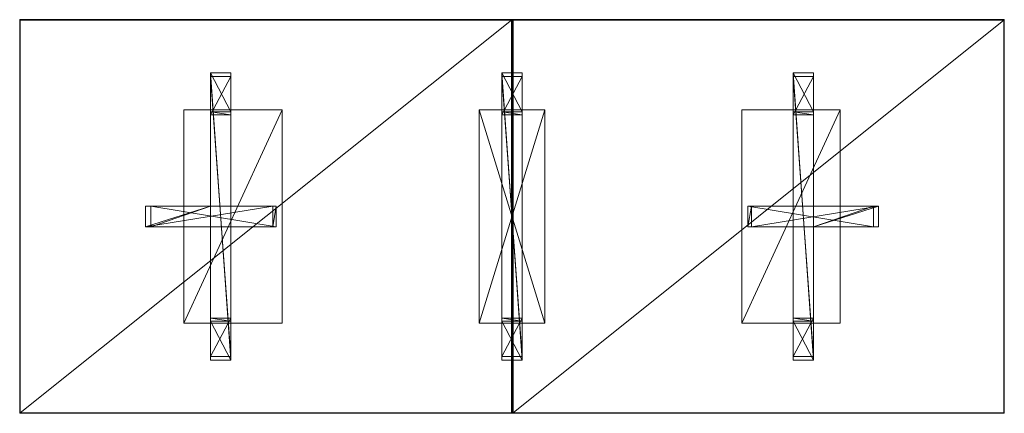
# Model space of a CAD drawing. Units: inches. Extents: x 115 to 235, y -78 to -30.
import ezdxf

# ---------------------------------------------------------------- set-up
doc = ezdxf.new("R2010")
doc.units = ezdxf.units.IN
doc.header["$LTSCALE"] = 0.4
doc.header["$MEASUREMENT"] = 0
doc.linetypes.add('Dot', pattern=[6.35, 0, -6.35])
doc.layers.add('CET color Black or White', color=7, linetype='Continuous')
doc.layers.add('CET Default', color=7, linetype='Continuous')
doc.layers.add('CET color Grey50', color=9, linetype='Continuous', true_color=0x808080)

# ---------------------------------------------------------------- blocks, each defined once
blk = doc.blocks.new('*C5')
at = {"layer": 'CET color Black or White', "linetype": 'Continuous', "lineweight": 0}
for points in [[(0, 0), (0, 48), (60, 48), (60, 0), (0, 0)], [(60.06, 0), (60.06, 48), (120, 48), (120, 0), (60.06, 0)]]:
    blk.add_lwpolyline(points, close=True, dxfattribs=at)
at = {"layer": 'CET color Black or White', "linetype": 'Continuous', "lineweight": 18}
for points in [[(23.25, 41.51), (23.25, 6.49), (25.75, 6.49), (25.75, 41.51), (23.25, 41.51)], [(58.75, 41.51), (58.75, 6.49), (61.25, 6.49), (61.25, 41.51), (58.75, 41.51)], [(96.75, 6.49), (96.75, 41.51), (94.25, 41.51), (94.25, 6.49), (96.75, 6.49)], [(20, 37), (20, 11), (32, 11), (32, 37), (20, 37)], [(56, 37), (56, 11), (64, 11), (64, 37), (56, 37)], [(100, 11), (100, 37), (88, 37), (88, 11), (100, 11)], [(15.32, 25.25), (15.32, 22.75), (31.27, 22.75), (31.27, 25.25), (15.32, 25.25)], [(104.68, 22.75), (104.68, 25.25), (88.73, 25.25), (88.73, 22.75), (104.68, 22.75)]]:
    blk.add_lwpolyline(points, close=True, dxfattribs=at)
at = {"layer": 'CET color Black or White', "linetype": 'Dot', "lineweight": 0}
for points in [[(23.25, 41.51), (23.25, 6.49), (25.75, 6.49), (25.75, 41.51), (23.25, 41.51)], [(23.25, 41.51), (23.25, 6.49), (25.75, 6.49), (25.75, 41.51), (23.25, 41.51)], [(23.25, 41.51), (23.25, 6.49), (25.75, 6.49), (25.75, 41.51), (23.25, 41.51)], [(23.25, 41.51), (23.25, 6.49), (25.75, 6.49), (25.75, 41.51), (23.25, 41.51)], [(23.25, 41.51), (23.25, 6.49), (25.75, 6.49), (25.75, 41.51), (23.25, 41.51)], [(23.25, 41.51), (23.25, 6.49), (25.75, 6.49), (25.75, 41.51), (23.25, 41.51)], [(23.25, 41.51), (23.25, 6.49), (25.75, 6.49), (25.75, 41.51), (23.25, 41.51)], [(58.75, 41.51), (58.75, 6.49), (61.25, 6.49), (61.25, 41.51), (58.75, 41.51)], [(58.75, 41.51), (58.75, 6.49), (61.25, 6.49), (61.25, 41.51), (58.75, 41.51)], [(58.75, 41.51), (58.75, 6.49), (61.25, 6.49), (61.25, 41.51), (58.75, 41.51)], [(58.75, 41.51), (58.75, 6.49), (61.25, 6.49), (61.25, 41.51), (58.75, 41.51)], [(58.75, 41.51), (58.75, 6.49), (61.25, 6.49), (61.25, 41.51), (58.75, 41.51)], [(58.75, 41.51), (58.75, 6.49), (61.25, 6.49), (61.25, 41.51), (58.75, 41.51)], [(58.75, 41.51), (58.75, 6.49), (61.25, 6.49), (61.25, 41.51), (58.75, 41.51)], [(96.75, 6.49), (96.75, 41.51), (94.25, 41.51), (94.25, 6.49), (96.75, 6.49)], [(96.75, 6.49), (96.75, 41.51), (94.25, 41.51), (94.25, 6.49), (96.75, 6.49)], [(96.75, 6.49), (96.75, 41.51), (94.25, 41.51), (94.25, 6.49), (96.75, 6.49)], [(96.75, 6.49), (96.75, 41.51), (94.25, 41.51), (94.25, 6.49), (96.75, 6.49)], [(96.75, 6.49), (96.75, 41.51), (94.25, 41.51), (94.25, 6.49), (96.75, 6.49)], [(96.75, 6.49), (96.75, 41.51), (94.25, 41.51), (94.25, 6.49), (96.75, 6.49)], [(96.75, 6.49), (96.75, 41.51), (94.25, 41.51), (94.25, 6.49), (96.75, 6.49)], [(20, 37), (20, 11), (32, 11), (32, 37), (20, 37)], [(20, 37), (20, 11), (32, 11), (32, 37), (20, 37)], [(20, 37), (20, 11), (32, 11), (32, 37), (20, 37)], [(20, 37), (20, 11), (32, 11), (32, 37), (20, 37)], [(20, 37), (20, 11), (32, 11), (32, 37), (20, 37)], [(20, 37), (20, 11), (32, 11), (32, 37), (20, 37)], [(20, 37), (20, 11), (32, 11), (32, 37), (20, 37)], [(56, 37), (56, 11), (64, 11), (64, 37), (56, 37)], [(56, 37), (56, 11), (64, 11), (64, 37), (56, 37)], [(56, 37), (56, 11), (64, 11), (64, 37), (56, 37)], [(56, 37), (56, 11), (64, 11), (64, 37), (56, 37)], [(56, 37), (56, 11), (64, 11), (64, 37), (56, 37)], [(56, 37), (56, 11), (64, 11), (64, 37), (56, 37)], [(56, 37), (56, 11), (64, 11), (64, 37), (56, 37)], [(100, 11), (100, 37), (88, 37), (88, 11), (100, 11)], [(100, 11), (100, 37), (88, 37), (88, 11), (100, 11)], [(100, 11), (100, 37), (88, 37), (88, 11), (100, 11)], [(100, 11), (100, 37), (88, 37), (88, 11), (100, 11)], [(100, 11), (100, 37), (88, 37), (88, 11), (100, 11)], [(100, 11), (100, 37), (88, 37), (88, 11), (100, 11)], [(100, 11), (100, 37), (88, 37), (88, 11), (100, 11)], [(15.32, 25.25), (15.32, 22.75), (31.27, 22.75), (31.27, 25.25), (15.32, 25.25)], [(15.32, 25.25), (15.32, 22.75), (31.27, 22.75), (31.27, 25.25), (15.32, 25.25)], [(15.32, 25.25), (15.32, 22.75), (31.27, 22.75), (31.27, 25.25), (15.32, 25.25)], [(15.32, 25.25), (15.32, 22.75), (31.27, 22.75), (31.27, 25.25), (15.32, 25.25)], [(15.32, 25.25), (15.32, 22.75), (31.27, 22.75), (31.27, 25.25), (15.32, 25.25)], [(15.32, 25.25), (15.32, 22.75), (31.27, 22.75), (31.27, 25.25), (15.32, 25.25)], [(15.32, 25.25), (15.32, 22.75), (31.27, 22.75), (31.27, 25.25), (15.32, 25.25)], [(104.68, 22.75), (104.68, 25.25), (88.73, 25.25), (88.73, 22.75), (104.68, 22.75)], [(104.68, 22.75), (104.68, 25.25), (88.73, 25.25), (88.73, 22.75), (104.68, 22.75)], [(104.68, 22.75), (104.68, 25.25), (88.73, 25.25), (88.73, 22.75), (104.68, 22.75)], [(104.68, 22.75), (104.68, 25.25), (88.73, 25.25), (88.73, 22.75), (104.68, 22.75)], [(104.68, 22.75), (104.68, 25.25), (88.73, 25.25), (88.73, 22.75), (104.68, 22.75)], [(104.68, 22.75), (104.68, 25.25), (88.73, 25.25), (88.73, 22.75), (104.68, 22.75)], [(104.68, 22.75), (104.68, 25.25), (88.73, 25.25), (88.73, 22.75), (104.68, 22.75)]]:
    blk.add_lwpolyline(points, close=True, dxfattribs=at)
blk = doc.blocks.new('*C2')
at = {"layer": 'CET color Grey50', "linetype": 'Continuous', "lineweight": 0}
mesh = blk.add_polyface(dxfattribs=at)
corners = [(0.06, 0.06, 28.94), (0.05, 0.05, 28.94), (0.03, 0.03, 28.93), (0.02, 0.02, 28.92), (0.01, 0.01, 28.91), (0, 0, 28.89), (0, 0, 28.88), (0, 0, 27.81), (0.06, 0.06, 27.81), (0.06, 47.94, 28.94), (0.05, 47.95, 28.94), (0.03, 47.97, 28.93), (0.02, 47.98, 28.92), (0.01, 47.99, 28.91), (0, 48, 28.89), (0, 48, 28.88), (0, 48, 27.81), (0.06, 47.94, 27.81)]
mesh.append_faces([[corners[k] for k in face] for face in [(0, 9, 10, 0), (0, 10, 1, 0), (1, 10, 11, 1), (1, 11, 2, 1), (2, 11, 12, 2), (2, 12, 3, 2), (3, 12, 13, 3), (3, 13, 4, 3), (4, 13, 14, 4), (4, 14, 5, 4), (5, 14, 15, 5), (5, 15, 6, 5), (6, 15, 16, 6), (6, 16, 7, 6), (7, 16, 17, 7), (7, 17, 8, 7)]])
mesh = blk.add_polyface(dxfattribs=at)
corners = [(0.06, 47.94, 28.94), (0.05, 47.95, 28.94), (0.03, 47.97, 28.93), (0.02, 47.98, 28.92), (0.01, 47.99, 28.91), (0, 48, 28.89), (0, 48, 28.88), (0, 48, 27.81), (0.06, 47.94, 27.81), (59.94, 47.94, 28.94), (59.95, 47.95, 28.94), (59.97, 47.97, 28.93), (59.98, 47.98, 28.92), (59.99, 47.99, 28.91), (60, 48, 28.89), (60, 48, 28.88), (60, 48, 27.81), (59.94, 47.94, 27.81)]
mesh.append_faces([[corners[k] for k in face] for face in [(0, 9, 10, 0), (0, 10, 1, 0), (1, 10, 11, 1), (1, 11, 2, 1), (2, 11, 12, 2), (2, 12, 3, 2), (3, 12, 13, 3), (3, 13, 4, 3), (4, 13, 14, 4), (4, 14, 5, 4), (5, 14, 15, 5), (5, 15, 6, 5), (6, 15, 16, 6), (6, 16, 7, 6), (7, 16, 17, 7), (7, 17, 8, 7)]])
mesh = blk.add_polyface(dxfattribs=at)
corners = [(0.06, 0.06, 28.94), (59.94, 0.06, 28.94), (59.94, 47.94, 28.94), (0.06, 47.94, 28.94)]
mesh.append_faces([[corners[k] for k in face] for face in [(0, 1, 2, 0), (0, 2, 3, 0)]])
mesh = blk.add_polyface(dxfattribs=at)
corners = [(0.06, 0.06, 27.81), (59.94, 0.06, 27.81), (59.94, 47.94, 27.81), (0.06, 47.94, 27.81)]
mesh.append_faces([[corners[k] for k in face] for face in [(0, 2, 1, 0), (0, 3, 2, 0)]])
mesh = blk.add_polyface(dxfattribs=at)
corners = [(59.94, 47.94, 28.94), (59.95, 47.95, 28.94), (59.97, 47.97, 28.93), (59.98, 47.98, 28.92), (59.99, 47.99, 28.91), (60, 48, 28.89), (60, 48, 28.88), (60, 48, 27.81), (59.94, 47.94, 27.81), (59.94, 0.06, 28.94), (59.95, 0.05, 28.94), (59.97, 0.03, 28.93), (59.98, 0.02, 28.92), (59.99, 0.01, 28.91), (60, 0, 28.89), (60, 0, 28.88), (60, 0, 27.81), (59.94, 0.06, 27.81)]
mesh.append_faces([[corners[k] for k in face] for face in [(0, 9, 10, 0), (0, 10, 1, 0), (1, 10, 11, 1), (1, 11, 2, 1), (2, 11, 12, 2), (2, 12, 3, 2), (3, 12, 13, 3), (3, 13, 4, 3), (4, 13, 14, 4), (4, 14, 5, 4), (5, 14, 15, 5), (5, 15, 6, 5), (6, 15, 16, 6), (6, 16, 7, 6), (7, 16, 17, 7), (7, 17, 8, 7)]])
mesh = blk.add_polyface(dxfattribs=at)
corners = [(60.12, 0.06, 28.94), (60.11, 0.05, 28.94), (60.09, 0.03, 28.93), (60.08, 0.02, 28.92), (60.07, 0.01, 28.91), (60.06, 0, 28.89), (60.06, 0, 28.88), (60.06, 0, 27.81), (60.12, 0.06, 27.81), (60.12, 47.94, 28.94), (60.11, 47.95, 28.94), (60.09, 47.97, 28.93), (60.08, 47.98, 28.92), (60.07, 47.99, 28.91), (60.06, 48, 28.89), (60.06, 48, 28.88), (60.06, 48, 27.81), (60.12, 47.94, 27.81)]
mesh.append_faces([[corners[k] for k in face] for face in [(0, 9, 10, 0), (0, 10, 1, 0), (1, 10, 11, 1), (1, 11, 2, 1), (2, 11, 12, 2), (2, 12, 3, 2), (3, 12, 13, 3), (3, 13, 4, 3), (4, 13, 14, 4), (4, 14, 5, 4), (5, 14, 15, 5), (5, 15, 6, 5), (6, 15, 16, 6), (6, 16, 7, 6), (7, 16, 17, 7), (7, 17, 8, 7)]])
mesh = blk.add_polyface(dxfattribs=at)
corners = [(60.12, 47.94, 28.94), (60.11, 47.95, 28.94), (60.09, 47.97, 28.93), (60.08, 47.98, 28.92), (60.07, 47.99, 28.91), (60.06, 48, 28.89), (60.06, 48, 28.88), (60.06, 48, 27.81), (60.12, 47.94, 27.81), (119.94, 47.94, 28.94), (119.95, 47.95, 28.94), (119.97, 47.97, 28.93), (119.98, 47.98, 28.92), (119.99, 47.99, 28.91), (120, 48, 28.89), (120, 48, 28.88), (120, 48, 27.81), (119.94, 47.94, 27.81)]
mesh.append_faces([[corners[k] for k in face] for face in [(0, 9, 10, 0), (0, 10, 1, 0), (1, 10, 11, 1), (1, 11, 2, 1), (2, 11, 12, 2), (2, 12, 3, 2), (3, 12, 13, 3), (3, 13, 4, 3), (4, 13, 14, 4), (4, 14, 5, 4), (5, 14, 15, 5), (5, 15, 6, 5), (6, 15, 16, 6), (6, 16, 7, 6), (7, 16, 17, 7), (7, 17, 8, 7)]])
mesh = blk.add_polyface(dxfattribs=at)
corners = [(60.12, 0.06, 28.94), (119.94, 0.06, 28.94), (119.94, 47.94, 28.94), (60.12, 47.94, 28.94)]
mesh.append_faces([[corners[k] for k in face] for face in [(0, 1, 2, 0), (0, 2, 3, 0)]])
mesh = blk.add_polyface(dxfattribs=at)
corners = [(60.12, 0.06, 27.81), (119.94, 0.06, 27.81), (119.94, 47.94, 27.81), (60.12, 47.94, 27.81)]
mesh.append_faces([[corners[k] for k in face] for face in [(0, 2, 1, 0), (0, 3, 2, 0)]])
mesh = blk.add_polyface(dxfattribs=at)
corners = [(119.94, 47.94, 28.94), (119.95, 47.95, 28.94), (119.97, 47.97, 28.93), (119.98, 47.98, 28.92), (119.99, 47.99, 28.91), (120, 48, 28.89), (120, 48, 28.88), (120, 48, 27.81), (119.94, 47.94, 27.81), (119.94, 0.06, 28.94), (119.95, 0.05, 28.94), (119.97, 0.03, 28.93), (119.98, 0.02, 28.92), (119.99, 0.01, 28.91), (120, 0, 28.89), (120, 0, 28.88), (120, 0, 27.81), (119.94, 0.06, 27.81)]
mesh.append_faces([[corners[k] for k in face] for face in [(0, 9, 10, 0), (0, 10, 1, 0), (1, 10, 11, 1), (1, 11, 2, 1), (2, 11, 12, 2), (2, 12, 3, 2), (3, 12, 13, 3), (3, 13, 4, 3), (4, 13, 14, 4), (4, 14, 5, 4), (5, 14, 15, 5), (5, 15, 6, 5), (6, 15, 16, 6), (6, 16, 7, 6), (7, 16, 17, 7), (7, 17, 8, 7)]])
mesh = blk.add_polyface(dxfattribs=at)
corners = [(23.25, 6.94, 0.38), (23.25, 6.49), (25.75, 6.49), (25.75, 6.94, 0.38), (23.25, 41.51), (23.25, 41.06, 0.38), (25.75, 41.51), (25.75, 41.06, 0.38), (23.25, 11.23, 27.5), (23.25, 11.61, 27.5), (25.75, 11.23, 27.5), (25.75, 11.61, 27.5), (23.25, 36.39, 27.5), (23.25, 36.77, 27.5), (25.75, 36.39, 27.5), (25.75, 36.77, 27.5)]
mesh.append_faces([[corners[k] for k in face] for face in [(0, 1, 8, 0), (0, 5, 1, 0), (0, 8, 9, 0), (0, 3, 5, 0), (1, 4, 2, 1), (1, 5, 4, 1), (0, 9, 11, 0), (0, 11, 3, 0), (1, 2, 8, 1), (2, 4, 6, 2), (3, 7, 5, 3), (2, 3, 10, 2), (2, 6, 7, 2), (2, 7, 3, 2), (2, 10, 8, 2), (3, 11, 10, 3), (4, 5, 12, 4), (4, 12, 13, 4), (5, 7, 12, 5), (4, 13, 15, 4), (4, 15, 6, 4), (6, 14, 7, 6), (6, 15, 14, 6), (7, 14, 12, 7), (8, 10, 9, 8), (9, 10, 11, 9), (12, 14, 13, 12), (13, 14, 15, 13)]])
mesh = blk.add_polyface(dxfattribs=at)
corners = [(58.75, 6.49), (58.75, 6.94, 0.38), (61.25, 6.94, 0.38), (61.25, 6.49), (58.75, 41.06, 0.38), (58.75, 41.51), (61.25, 41.06, 0.38), (61.25, 41.51), (58.75, 11.61, 27.5), (58.75, 11.23, 27.5), (61.25, 11.61, 27.5), (61.25, 11.23, 27.5), (58.75, 36.77, 27.5), (58.75, 36.39, 27.5), (61.25, 36.77, 27.5), (61.25, 36.39, 27.5)]
mesh.append_faces([[corners[k] for k in face] for face in [(0, 3, 9, 0), (0, 1, 4, 0), (0, 4, 5, 0), (0, 9, 1, 0), (1, 9, 8, 1), (1, 2, 4, 1), (1, 8, 10, 1), (1, 10, 2, 1), (0, 5, 3, 0), (3, 2, 11, 3), (3, 6, 2, 3), (3, 7, 6, 3), (3, 11, 9, 3), (2, 6, 4, 2), (3, 5, 7, 3), (2, 10, 11, 2), (4, 13, 5, 4), (4, 6, 13, 4), (5, 12, 14, 5), (5, 14, 7, 5), (5, 13, 12, 5), (6, 7, 15, 6), (6, 15, 13, 6), (7, 14, 15, 7), (8, 9, 11, 8), (8, 11, 10, 8), (12, 13, 15, 12), (12, 15, 14, 12)]])
mesh = blk.add_polyface(dxfattribs=at)
corners = [(96.75, 41.06, 0.38), (96.75, 41.51), (94.25, 41.51), (94.25, 41.06, 0.38), (96.75, 6.49), (96.75, 6.94, 0.38), (94.25, 6.49), (94.25, 6.94, 0.38), (96.75, 36.77, 27.5), (96.75, 36.39, 27.5), (94.25, 36.77, 27.5), (94.25, 36.39, 27.5), (96.75, 11.61, 27.5), (96.75, 11.23, 27.5), (94.25, 11.61, 27.5), (94.25, 11.23, 27.5)]
mesh.append_faces([[corners[k] for k in face] for face in [(0, 1, 8, 0), (0, 5, 1, 0), (0, 8, 9, 0), (0, 3, 5, 0), (1, 4, 2, 1), (1, 5, 4, 1), (0, 9, 11, 0), (0, 11, 3, 0), (1, 2, 8, 1), (2, 4, 6, 2), (3, 7, 5, 3), (2, 3, 10, 2), (2, 6, 7, 2), (2, 7, 3, 2), (2, 10, 8, 2), (3, 11, 10, 3), (4, 5, 12, 4), (4, 12, 13, 4), (5, 7, 12, 5), (4, 13, 15, 4), (4, 15, 6, 4), (6, 14, 7, 6), (6, 15, 14, 6), (7, 14, 12, 7), (8, 10, 9, 8), (9, 10, 11, 9), (12, 14, 13, 12), (13, 14, 15, 13)]])
mesh = blk.add_polyface(dxfattribs=at)
corners = [(20, 11, 27.75), (20, 11, 27.5), (32, 11, 27.5), (32, 11, 27.75), (20, 37, 27.5), (20, 37, 27.75), (32, 37, 27.5), (32, 37, 27.75)]
mesh.append_faces([[corners[k] for k in face] for face in [(0, 1, 2, 0), (0, 2, 3, 0), (1, 4, 6, 1), (1, 6, 2, 1), (1, 0, 5, 1), (1, 5, 4, 1), (0, 3, 7, 0), (0, 7, 5, 0), (3, 2, 6, 3), (3, 6, 7, 3), (4, 5, 7, 4), (4, 7, 6, 4)]])
mesh = blk.add_polyface(dxfattribs=at)
corners = [(56, 11, 27.5), (56, 11, 27.75), (64, 11, 27.5), (64, 11, 27.75), (56, 37, 27.5), (56, 37, 27.75), (64, 37, 27.5), (64, 37, 27.75)]
mesh.append_faces([[corners[k] for k in face] for face in [(0, 1, 5, 0), (0, 5, 4, 0), (1, 3, 5, 1), (0, 4, 6, 0), (0, 6, 2, 0), (0, 2, 1, 0), (1, 2, 3, 1), (2, 6, 7, 2), (2, 7, 3, 2), (3, 7, 5, 3), (4, 5, 7, 4), (4, 7, 6, 4)]])
mesh = blk.add_polyface(dxfattribs=at)
corners = [(100, 37, 27.75), (100, 37, 27.5), (88, 37, 27.5), (88, 37, 27.75), (100, 11, 27.5), (100, 11, 27.75), (88, 11, 27.5), (88, 11, 27.75)]
mesh.append_faces([[corners[k] for k in face] for face in [(0, 1, 2, 0), (0, 2, 3, 0), (1, 4, 6, 1), (1, 6, 2, 1), (1, 0, 5, 1), (1, 5, 4, 1), (0, 3, 7, 0), (0, 7, 5, 0), (3, 2, 6, 3), (3, 6, 7, 3), (4, 5, 7, 4), (4, 7, 6, 4)]])
mesh = blk.add_polyface(dxfattribs=at)
corners = [(15.32, 22.75), (15.32, 25.25), (15.96, 22.75, 0.38), (15.96, 25.25, 0.38), (23.25, 25.25), (23.25, 22.75), (23.25, 25.25, 0.38), (23.25, 22.75, 0.38), (30.83, 25.25, 27.5), (30.83, 22.75, 27.5), (31.27, 25.25, 27.5), (31.27, 22.75, 27.5)]
mesh.append_faces([[corners[k] for k in face] for face in [(0, 2, 11, 0), (0, 5, 2, 0), (0, 11, 9, 0), (1, 3, 6, 1), (1, 6, 4, 1), (1, 8, 3, 1), (0, 9, 8, 0), (0, 8, 1, 0), (1, 4, 0, 1), (0, 4, 5, 0), (2, 5, 7, 2), (2, 3, 11, 2), (3, 2, 6, 3), (3, 8, 10, 3), (2, 7, 6, 2), (3, 10, 11, 3), (6, 7, 5, 6), (6, 5, 4, 6), (8, 9, 10, 8), (9, 11, 10, 9)]])
mesh = blk.add_polyface(dxfattribs=at)
corners = [(104.68, 25.25), (104.68, 22.75), (104.04, 25.25, 0.38), (104.04, 22.75, 0.38), (96.75, 22.75), (96.75, 25.25), (96.75, 22.75, 0.38), (96.75, 25.25, 0.38), (89.17, 22.75, 27.5), (89.17, 25.25, 27.5), (88.73, 22.75, 27.5), (88.73, 25.25, 27.5)]
mesh.append_faces([[corners[k] for k in face] for face in [(0, 2, 11, 0), (0, 5, 2, 0), (0, 11, 9, 0), (1, 3, 6, 1), (1, 6, 4, 1), (1, 8, 3, 1), (0, 9, 8, 0), (0, 8, 1, 0), (1, 4, 0, 1), (0, 4, 5, 0), (2, 5, 7, 2), (2, 3, 11, 2), (3, 2, 6, 3), (3, 8, 10, 3), (2, 7, 6, 2), (3, 10, 11, 3), (6, 7, 5, 6), (6, 5, 4, 6), (8, 9, 10, 8), (9, 11, 10, 9)]])
mesh = blk.add_polyface(dxfattribs=at)
corners = [(59.94, 0.06, 28.94), (59.95, 0.05, 28.94), (59.97, 0.03, 28.93), (59.98, 0.02, 28.92), (59.99, 0.01, 28.91), (60, 0, 28.89), (60, 0, 28.88), (60, 0, 27.81), (59.94, 0.06, 27.81), (0.06, 0.06, 28.94), (0.05, 0.05, 28.94), (0.03, 0.03, 28.93), (0.02, 0.02, 28.92), (0.01, 0.01, 28.91), (0, 0, 28.89), (0, 0, 28.88), (0, 0, 27.81), (0.06, 0.06, 27.81)]
mesh.append_faces([[corners[k] for k in face] for face in [(0, 9, 10, 0), (0, 10, 1, 0), (1, 10, 11, 1), (1, 11, 2, 1), (2, 11, 12, 2), (2, 12, 3, 2), (3, 12, 13, 3), (3, 13, 4, 3), (4, 13, 14, 4), (4, 14, 5, 4), (5, 14, 15, 5), (5, 15, 6, 5), (6, 15, 16, 6), (6, 16, 7, 6), (7, 16, 17, 7), (7, 17, 8, 7)]])
mesh = blk.add_polyface(dxfattribs=at)
corners = [(119.94, 0.06, 28.94), (119.95, 0.05, 28.94), (119.97, 0.03, 28.93), (119.98, 0.02, 28.92), (119.99, 0.01, 28.91), (120, 0, 28.89), (120, 0, 28.88), (120, 0, 27.81), (119.94, 0.06, 27.81), (60.12, 0.06, 28.94), (60.11, 0.05, 28.94), (60.09, 0.03, 28.93), (60.08, 0.02, 28.92), (60.07, 0.01, 28.91), (60.06, 0, 28.89), (60.06, 0, 28.88), (60.06, 0, 27.81), (60.12, 0.06, 27.81)]
mesh.append_faces([[corners[k] for k in face] for face in [(0, 9, 10, 0), (0, 10, 1, 0), (1, 10, 11, 1), (1, 11, 2, 1), (2, 11, 12, 2), (2, 12, 3, 2), (3, 12, 13, 3), (3, 13, 4, 3), (4, 13, 14, 4), (4, 14, 5, 4), (5, 14, 15, 5), (5, 15, 6, 5), (6, 15, 16, 6), (6, 16, 7, 6), (7, 16, 17, 7), (7, 17, 8, 7)]])
blk = doc.blocks.new('*C1')
at = {"layer": 'CET Default', "linetype": 'Continuous', "lineweight": 0}
blk.add_blockref('*C2', (-60, -24), dxfattribs=at)
blk = doc.blocks.new('*C4')
at = {"layer": 'CET Default', "linetype": 'Continuous', "lineweight": 0}
for name, p in [('*C5', (-60, -24)), ('*C1', (0, 0))]:
    blk.add_blockref(name, p, dxfattribs=at)
blk = doc.blocks.new('*C3')
at = {"layer": 'CET color Black or White', "linetype": 'Continuous', "lineweight": 0}
for points in [[(0, 0), (0, 48), (60, 48), (60, 0), (0, 0)], [(60.06, 0), (60.06, 48), (120, 48), (120, 0), (60.06, 0)]]:
    blk.add_lwpolyline(points, close=True, dxfattribs=at)
at = {"layer": 'CET color Black or White', "linetype": 'Continuous', "lineweight": 18}
for points in [[(23.25, 41.51), (23.25, 6.49), (25.75, 6.49), (25.75, 41.51), (23.25, 41.51)], [(58.75, 41.51), (58.75, 6.49), (61.25, 6.49), (61.25, 41.51), (58.75, 41.51)], [(96.75, 6.49), (96.75, 41.51), (94.25, 41.51), (94.25, 6.49), (96.75, 6.49)], [(20, 37), (20, 11), (32, 11), (32, 37), (20, 37)], [(56, 37), (56, 11), (64, 11), (64, 37), (56, 37)], [(100, 11), (100, 37), (88, 37), (88, 11), (100, 11)], [(15.32, 25.25), (15.32, 22.75), (31.27, 22.75), (31.27, 25.25), (15.32, 25.25)], [(104.68, 22.75), (104.68, 25.25), (88.73, 25.25), (88.73, 22.75), (104.68, 22.75)]]:
    blk.add_lwpolyline(points, close=True, dxfattribs=at)
at = {"layer": 'CET color Black or White', "linetype": 'Dot', "lineweight": 0}
for points in [[(23.25, 41.51), (23.25, 6.49), (25.75, 6.49), (25.75, 41.51), (23.25, 41.51)], [(23.25, 41.51), (23.25, 6.49), (25.75, 6.49), (25.75, 41.51), (23.25, 41.51)], [(23.25, 41.51), (23.25, 6.49), (25.75, 6.49), (25.75, 41.51), (23.25, 41.51)], [(23.25, 41.51), (23.25, 6.49), (25.75, 6.49), (25.75, 41.51), (23.25, 41.51)], [(23.25, 41.51), (23.25, 6.49), (25.75, 6.49), (25.75, 41.51), (23.25, 41.51)], [(23.25, 41.51), (23.25, 6.49), (25.75, 6.49), (25.75, 41.51), (23.25, 41.51)], [(23.25, 41.51), (23.25, 6.49), (25.75, 6.49), (25.75, 41.51), (23.25, 41.51)], [(58.75, 41.51), (58.75, 6.49), (61.25, 6.49), (61.25, 41.51), (58.75, 41.51)], [(58.75, 41.51), (58.75, 6.49), (61.25, 6.49), (61.25, 41.51), (58.75, 41.51)], [(58.75, 41.51), (58.75, 6.49), (61.25, 6.49), (61.25, 41.51), (58.75, 41.51)], [(58.75, 41.51), (58.75, 6.49), (61.25, 6.49), (61.25, 41.51), (58.75, 41.51)], [(58.75, 41.51), (58.75, 6.49), (61.25, 6.49), (61.25, 41.51), (58.75, 41.51)], [(58.75, 41.51), (58.75, 6.49), (61.25, 6.49), (61.25, 41.51), (58.75, 41.51)], [(58.75, 41.51), (58.75, 6.49), (61.25, 6.49), (61.25, 41.51), (58.75, 41.51)], [(96.75, 6.49), (96.75, 41.51), (94.25, 41.51), (94.25, 6.49), (96.75, 6.49)], [(96.75, 6.49), (96.75, 41.51), (94.25, 41.51), (94.25, 6.49), (96.75, 6.49)], [(96.75, 6.49), (96.75, 41.51), (94.25, 41.51), (94.25, 6.49), (96.75, 6.49)], [(96.75, 6.49), (96.75, 41.51), (94.25, 41.51), (94.25, 6.49), (96.75, 6.49)], [(96.75, 6.49), (96.75, 41.51), (94.25, 41.51), (94.25, 6.49), (96.75, 6.49)], [(96.75, 6.49), (96.75, 41.51), (94.25, 41.51), (94.25, 6.49), (96.75, 6.49)], [(96.75, 6.49), (96.75, 41.51), (94.25, 41.51), (94.25, 6.49), (96.75, 6.49)], [(20, 37), (20, 11), (32, 11), (32, 37), (20, 37)], [(20, 37), (20, 11), (32, 11), (32, 37), (20, 37)], [(20, 37), (20, 11), (32, 11), (32, 37), (20, 37)], [(20, 37), (20, 11), (32, 11), (32, 37), (20, 37)], [(20, 37), (20, 11), (32, 11), (32, 37), (20, 37)], [(20, 37), (20, 11), (32, 11), (32, 37), (20, 37)], [(20, 37), (20, 11), (32, 11), (32, 37), (20, 37)], [(56, 37), (56, 11), (64, 11), (64, 37), (56, 37)], [(56, 37), (56, 11), (64, 11), (64, 37), (56, 37)], [(56, 37), (56, 11), (64, 11), (64, 37), (56, 37)], [(56, 37), (56, 11), (64, 11), (64, 37), (56, 37)], [(56, 37), (56, 11), (64, 11), (64, 37), (56, 37)], [(56, 37), (56, 11), (64, 11), (64, 37), (56, 37)], [(56, 37), (56, 11), (64, 11), (64, 37), (56, 37)], [(100, 11), (100, 37), (88, 37), (88, 11), (100, 11)], [(100, 11), (100, 37), (88, 37), (88, 11), (100, 11)], [(100, 11), (100, 37), (88, 37), (88, 11), (100, 11)], [(100, 11), (100, 37), (88, 37), (88, 11), (100, 11)], [(100, 11), (100, 37), (88, 37), (88, 11), (100, 11)], [(100, 11), (100, 37), (88, 37), (88, 11), (100, 11)], [(100, 11), (100, 37), (88, 37), (88, 11), (100, 11)], [(15.32, 25.25), (15.32, 22.75), (31.27, 22.75), (31.27, 25.25), (15.32, 25.25)], [(15.32, 25.25), (15.32, 22.75), (31.27, 22.75), (31.27, 25.25), (15.32, 25.25)], [(15.32, 25.25), (15.32, 22.75), (31.27, 22.75), (31.27, 25.25), (15.32, 25.25)], [(15.32, 25.25), (15.32, 22.75), (31.27, 22.75), (31.27, 25.25), (15.32, 25.25)], [(15.32, 25.25), (15.32, 22.75), (31.27, 22.75), (31.27, 25.25), (15.32, 25.25)], [(15.32, 25.25), (15.32, 22.75), (31.27, 22.75), (31.27, 25.25), (15.32, 25.25)], [(15.32, 25.25), (15.32, 22.75), (31.27, 22.75), (31.27, 25.25), (15.32, 25.25)], [(104.68, 22.75), (104.68, 25.25), (88.73, 25.25), (88.73, 22.75), (104.68, 22.75)], [(104.68, 22.75), (104.68, 25.25), (88.73, 25.25), (88.73, 22.75), (104.68, 22.75)], [(104.68, 22.75), (104.68, 25.25), (88.73, 25.25), (88.73, 22.75), (104.68, 22.75)], [(104.68, 22.75), (104.68, 25.25), (88.73, 25.25), (88.73, 22.75), (104.68, 22.75)], [(104.68, 22.75), (104.68, 25.25), (88.73, 25.25), (88.73, 22.75), (104.68, 22.75)], [(104.68, 22.75), (104.68, 25.25), (88.73, 25.25), (88.73, 22.75), (104.68, 22.75)], [(104.68, 22.75), (104.68, 25.25), (88.73, 25.25), (88.73, 22.75), (104.68, 22.75)]]:
    blk.add_lwpolyline(points, close=True, dxfattribs=at)
blk = doc.blocks.new('*C6')
at = {"layer": 'CET color Grey50', "linetype": 'Continuous', "lineweight": 0}
mesh = blk.add_polyface(dxfattribs=at)
corners = [(0.06, 0.06, 28.94), (0.05, 0.05, 28.94), (0.03, 0.03, 28.93), (0.02, 0.02, 28.92), (0.01, 0.01, 28.91), (0, 0, 28.89), (0, 0, 28.88), (0, 0, 27.81), (0.06, 0.06, 27.81), (0.06, 47.94, 28.94), (0.05, 47.95, 28.94), (0.03, 47.97, 28.93), (0.02, 47.98, 28.92), (0.01, 47.99, 28.91), (0, 48, 28.89), (0, 48, 28.88), (0, 48, 27.81), (0.06, 47.94, 27.81)]
mesh.append_faces([[corners[k] for k in face] for face in [(0, 9, 10, 0), (0, 10, 1, 0), (1, 10, 11, 1), (1, 11, 2, 1), (2, 11, 12, 2), (2, 12, 3, 2), (3, 12, 13, 3), (3, 13, 4, 3), (4, 13, 14, 4), (4, 14, 5, 4), (5, 14, 15, 5), (5, 15, 6, 5), (6, 15, 16, 6), (6, 16, 7, 6), (7, 16, 17, 7), (7, 17, 8, 7)]])
mesh = blk.add_polyface(dxfattribs=at)
corners = [(0.06, 47.94, 28.94), (0.05, 47.95, 28.94), (0.03, 47.97, 28.93), (0.02, 47.98, 28.92), (0.01, 47.99, 28.91), (0, 48, 28.89), (0, 48, 28.88), (0, 48, 27.81), (0.06, 47.94, 27.81), (59.94, 47.94, 28.94), (59.95, 47.95, 28.94), (59.97, 47.97, 28.93), (59.98, 47.98, 28.92), (59.99, 47.99, 28.91), (60, 48, 28.89), (60, 48, 28.88), (60, 48, 27.81), (59.94, 47.94, 27.81)]
mesh.append_faces([[corners[k] for k in face] for face in [(0, 9, 10, 0), (0, 10, 1, 0), (1, 10, 11, 1), (1, 11, 2, 1), (2, 11, 12, 2), (2, 12, 3, 2), (3, 12, 13, 3), (3, 13, 4, 3), (4, 13, 14, 4), (4, 14, 5, 4), (5, 14, 15, 5), (5, 15, 6, 5), (6, 15, 16, 6), (6, 16, 7, 6), (7, 16, 17, 7), (7, 17, 8, 7)]])
mesh = blk.add_polyface(dxfattribs=at)
corners = [(0.06, 0.06, 28.94), (59.94, 0.06, 28.94), (59.94, 47.94, 28.94), (0.06, 47.94, 28.94)]
mesh.append_faces([[corners[k] for k in face] for face in [(0, 1, 2, 0), (0, 2, 3, 0)]])
mesh = blk.add_polyface(dxfattribs=at)
corners = [(0.06, 0.06, 27.81), (59.94, 0.06, 27.81), (59.94, 47.94, 27.81), (0.06, 47.94, 27.81)]
mesh.append_faces([[corners[k] for k in face] for face in [(0, 2, 1, 0), (0, 3, 2, 0)]])
mesh = blk.add_polyface(dxfattribs=at)
corners = [(59.94, 47.94, 28.94), (59.95, 47.95, 28.94), (59.97, 47.97, 28.93), (59.98, 47.98, 28.92), (59.99, 47.99, 28.91), (60, 48, 28.89), (60, 48, 28.88), (60, 48, 27.81), (59.94, 47.94, 27.81), (59.94, 0.06, 28.94), (59.95, 0.05, 28.94), (59.97, 0.03, 28.93), (59.98, 0.02, 28.92), (59.99, 0.01, 28.91), (60, 0, 28.89), (60, 0, 28.88), (60, 0, 27.81), (59.94, 0.06, 27.81)]
mesh.append_faces([[corners[k] for k in face] for face in [(0, 9, 10, 0), (0, 10, 1, 0), (1, 10, 11, 1), (1, 11, 2, 1), (2, 11, 12, 2), (2, 12, 3, 2), (3, 12, 13, 3), (3, 13, 4, 3), (4, 13, 14, 4), (4, 14, 5, 4), (5, 14, 15, 5), (5, 15, 6, 5), (6, 15, 16, 6), (6, 16, 7, 6), (7, 16, 17, 7), (7, 17, 8, 7)]])
mesh = blk.add_polyface(dxfattribs=at)
corners = [(60.12, 0.06, 28.94), (60.11, 0.05, 28.94), (60.09, 0.03, 28.93), (60.08, 0.02, 28.92), (60.07, 0.01, 28.91), (60.06, 0, 28.89), (60.06, 0, 28.88), (60.06, 0, 27.81), (60.12, 0.06, 27.81), (60.12, 47.94, 28.94), (60.11, 47.95, 28.94), (60.09, 47.97, 28.93), (60.08, 47.98, 28.92), (60.07, 47.99, 28.91), (60.06, 48, 28.89), (60.06, 48, 28.88), (60.06, 48, 27.81), (60.12, 47.94, 27.81)]
mesh.append_faces([[corners[k] for k in face] for face in [(0, 9, 10, 0), (0, 10, 1, 0), (1, 10, 11, 1), (1, 11, 2, 1), (2, 11, 12, 2), (2, 12, 3, 2), (3, 12, 13, 3), (3, 13, 4, 3), (4, 13, 14, 4), (4, 14, 5, 4), (5, 14, 15, 5), (5, 15, 6, 5), (6, 15, 16, 6), (6, 16, 7, 6), (7, 16, 17, 7), (7, 17, 8, 7)]])
mesh = blk.add_polyface(dxfattribs=at)
corners = [(60.12, 47.94, 28.94), (60.11, 47.95, 28.94), (60.09, 47.97, 28.93), (60.08, 47.98, 28.92), (60.07, 47.99, 28.91), (60.06, 48, 28.89), (60.06, 48, 28.88), (60.06, 48, 27.81), (60.12, 47.94, 27.81), (119.94, 47.94, 28.94), (119.95, 47.95, 28.94), (119.97, 47.97, 28.93), (119.98, 47.98, 28.92), (119.99, 47.99, 28.91), (120, 48, 28.89), (120, 48, 28.88), (120, 48, 27.81), (119.94, 47.94, 27.81)]
mesh.append_faces([[corners[k] for k in face] for face in [(0, 9, 10, 0), (0, 10, 1, 0), (1, 10, 11, 1), (1, 11, 2, 1), (2, 11, 12, 2), (2, 12, 3, 2), (3, 12, 13, 3), (3, 13, 4, 3), (4, 13, 14, 4), (4, 14, 5, 4), (5, 14, 15, 5), (5, 15, 6, 5), (6, 15, 16, 6), (6, 16, 7, 6), (7, 16, 17, 7), (7, 17, 8, 7)]])
mesh = blk.add_polyface(dxfattribs=at)
corners = [(60.12, 0.06, 28.94), (119.94, 0.06, 28.94), (119.94, 47.94, 28.94), (60.12, 47.94, 28.94)]
mesh.append_faces([[corners[k] for k in face] for face in [(0, 1, 2, 0), (0, 2, 3, 0)]])
mesh = blk.add_polyface(dxfattribs=at)
corners = [(60.12, 0.06, 27.81), (119.94, 0.06, 27.81), (119.94, 47.94, 27.81), (60.12, 47.94, 27.81)]
mesh.append_faces([[corners[k] for k in face] for face in [(0, 2, 1, 0), (0, 3, 2, 0)]])
mesh = blk.add_polyface(dxfattribs=at)
corners = [(119.94, 47.94, 28.94), (119.95, 47.95, 28.94), (119.97, 47.97, 28.93), (119.98, 47.98, 28.92), (119.99, 47.99, 28.91), (120, 48, 28.89), (120, 48, 28.88), (120, 48, 27.81), (119.94, 47.94, 27.81), (119.94, 0.06, 28.94), (119.95, 0.05, 28.94), (119.97, 0.03, 28.93), (119.98, 0.02, 28.92), (119.99, 0.01, 28.91), (120, 0, 28.89), (120, 0, 28.88), (120, 0, 27.81), (119.94, 0.06, 27.81)]
mesh.append_faces([[corners[k] for k in face] for face in [(0, 9, 10, 0), (0, 10, 1, 0), (1, 10, 11, 1), (1, 11, 2, 1), (2, 11, 12, 2), (2, 12, 3, 2), (3, 12, 13, 3), (3, 13, 4, 3), (4, 13, 14, 4), (4, 14, 5, 4), (5, 14, 15, 5), (5, 15, 6, 5), (6, 15, 16, 6), (6, 16, 7, 6), (7, 16, 17, 7), (7, 17, 8, 7)]])
mesh = blk.add_polyface(dxfattribs=at)
corners = [(23.25, 6.94, 0.38), (23.25, 6.49), (25.75, 6.49), (25.75, 6.94, 0.38), (23.25, 41.51), (23.25, 41.06, 0.38), (25.75, 41.51), (25.75, 41.06, 0.38), (23.25, 11.23, 27.5), (23.25, 11.61, 27.5), (25.75, 11.23, 27.5), (25.75, 11.61, 27.5), (23.25, 36.39, 27.5), (23.25, 36.77, 27.5), (25.75, 36.39, 27.5), (25.75, 36.77, 27.5)]
mesh.append_faces([[corners[k] for k in face] for face in [(0, 1, 8, 0), (0, 5, 1, 0), (0, 8, 9, 0), (0, 3, 5, 0), (1, 4, 2, 1), (1, 5, 4, 1), (0, 9, 11, 0), (0, 11, 3, 0), (1, 2, 8, 1), (2, 4, 6, 2), (3, 7, 5, 3), (2, 3, 10, 2), (2, 6, 7, 2), (2, 7, 3, 2), (2, 10, 8, 2), (3, 11, 10, 3), (4, 5, 12, 4), (4, 12, 13, 4), (5, 7, 12, 5), (4, 13, 15, 4), (4, 15, 6, 4), (6, 14, 7, 6), (6, 15, 14, 6), (7, 14, 12, 7), (8, 10, 9, 8), (9, 10, 11, 9), (12, 14, 13, 12), (13, 14, 15, 13)]])
mesh = blk.add_polyface(dxfattribs=at)
corners = [(58.75, 6.49), (58.75, 6.94, 0.38), (61.25, 6.94, 0.38), (61.25, 6.49), (58.75, 41.06, 0.38), (58.75, 41.51), (61.25, 41.06, 0.38), (61.25, 41.51), (58.75, 11.61, 27.5), (58.75, 11.23, 27.5), (61.25, 11.61, 27.5), (61.25, 11.23, 27.5), (58.75, 36.77, 27.5), (58.75, 36.39, 27.5), (61.25, 36.77, 27.5), (61.25, 36.39, 27.5)]
mesh.append_faces([[corners[k] for k in face] for face in [(0, 3, 9, 0), (0, 1, 4, 0), (0, 4, 5, 0), (0, 9, 1, 0), (1, 9, 8, 1), (1, 2, 4, 1), (1, 8, 10, 1), (1, 10, 2, 1), (0, 5, 3, 0), (3, 2, 11, 3), (3, 6, 2, 3), (3, 7, 6, 3), (3, 11, 9, 3), (2, 6, 4, 2), (3, 5, 7, 3), (2, 10, 11, 2), (4, 13, 5, 4), (4, 6, 13, 4), (5, 12, 14, 5), (5, 14, 7, 5), (5, 13, 12, 5), (6, 7, 15, 6), (6, 15, 13, 6), (7, 14, 15, 7), (8, 9, 11, 8), (8, 11, 10, 8), (12, 13, 15, 12), (12, 15, 14, 12)]])
mesh = blk.add_polyface(dxfattribs=at)
corners = [(96.75, 41.06, 0.38), (96.75, 41.51), (94.25, 41.51), (94.25, 41.06, 0.38), (96.75, 6.49), (96.75, 6.94, 0.38), (94.25, 6.49), (94.25, 6.94, 0.38), (96.75, 36.77, 27.5), (96.75, 36.39, 27.5), (94.25, 36.77, 27.5), (94.25, 36.39, 27.5), (96.75, 11.61, 27.5), (96.75, 11.23, 27.5), (94.25, 11.61, 27.5), (94.25, 11.23, 27.5)]
mesh.append_faces([[corners[k] for k in face] for face in [(0, 1, 8, 0), (0, 5, 1, 0), (0, 8, 9, 0), (0, 3, 5, 0), (1, 4, 2, 1), (1, 5, 4, 1), (0, 9, 11, 0), (0, 11, 3, 0), (1, 2, 8, 1), (2, 4, 6, 2), (3, 7, 5, 3), (2, 3, 10, 2), (2, 6, 7, 2), (2, 7, 3, 2), (2, 10, 8, 2), (3, 11, 10, 3), (4, 5, 12, 4), (4, 12, 13, 4), (5, 7, 12, 5), (4, 13, 15, 4), (4, 15, 6, 4), (6, 14, 7, 6), (6, 15, 14, 6), (7, 14, 12, 7), (8, 10, 9, 8), (9, 10, 11, 9), (12, 14, 13, 12), (13, 14, 15, 13)]])
mesh = blk.add_polyface(dxfattribs=at)
corners = [(20, 11, 27.75), (20, 11, 27.5), (32, 11, 27.5), (32, 11, 27.75), (20, 37, 27.5), (20, 37, 27.75), (32, 37, 27.5), (32, 37, 27.75)]
mesh.append_faces([[corners[k] for k in face] for face in [(0, 1, 2, 0), (0, 2, 3, 0), (1, 4, 6, 1), (1, 6, 2, 1), (1, 0, 5, 1), (1, 5, 4, 1), (0, 3, 7, 0), (0, 7, 5, 0), (3, 2, 6, 3), (3, 6, 7, 3), (4, 5, 7, 4), (4, 7, 6, 4)]])
mesh = blk.add_polyface(dxfattribs=at)
corners = [(56, 11, 27.5), (56, 11, 27.75), (64, 11, 27.5), (64, 11, 27.75), (56, 37, 27.5), (56, 37, 27.75), (64, 37, 27.5), (64, 37, 27.75)]
mesh.append_faces([[corners[k] for k in face] for face in [(0, 1, 5, 0), (0, 5, 4, 0), (1, 3, 5, 1), (0, 4, 6, 0), (0, 6, 2, 0), (0, 2, 1, 0), (1, 2, 3, 1), (2, 6, 7, 2), (2, 7, 3, 2), (3, 7, 5, 3), (4, 5, 7, 4), (4, 7, 6, 4)]])
mesh = blk.add_polyface(dxfattribs=at)
corners = [(100, 37, 27.75), (100, 37, 27.5), (88, 37, 27.5), (88, 37, 27.75), (100, 11, 27.5), (100, 11, 27.75), (88, 11, 27.5), (88, 11, 27.75)]
mesh.append_faces([[corners[k] for k in face] for face in [(0, 1, 2, 0), (0, 2, 3, 0), (1, 4, 6, 1), (1, 6, 2, 1), (1, 0, 5, 1), (1, 5, 4, 1), (0, 3, 7, 0), (0, 7, 5, 0), (3, 2, 6, 3), (3, 6, 7, 3), (4, 5, 7, 4), (4, 7, 6, 4)]])
mesh = blk.add_polyface(dxfattribs=at)
corners = [(15.32, 22.75), (15.32, 25.25), (15.96, 22.75, 0.38), (15.96, 25.25, 0.38), (23.25, 25.25), (23.25, 22.75), (23.25, 25.25, 0.38), (23.25, 22.75, 0.38), (30.83, 25.25, 27.5), (30.83, 22.75, 27.5), (31.27, 25.25, 27.5), (31.27, 22.75, 27.5)]
mesh.append_faces([[corners[k] for k in face] for face in [(0, 2, 11, 0), (0, 5, 2, 0), (0, 11, 9, 0), (1, 3, 6, 1), (1, 6, 4, 1), (1, 8, 3, 1), (0, 9, 8, 0), (0, 8, 1, 0), (1, 4, 0, 1), (0, 4, 5, 0), (2, 5, 7, 2), (2, 3, 11, 2), (3, 2, 6, 3), (3, 8, 10, 3), (2, 7, 6, 2), (3, 10, 11, 3), (6, 7, 5, 6), (6, 5, 4, 6), (8, 9, 10, 8), (9, 11, 10, 9)]])
mesh = blk.add_polyface(dxfattribs=at)
corners = [(104.68, 25.25), (104.68, 22.75), (104.04, 25.25, 0.38), (104.04, 22.75, 0.38), (96.75, 22.75), (96.75, 25.25), (96.75, 22.75, 0.38), (96.75, 25.25, 0.38), (89.17, 22.75, 27.5), (89.17, 25.25, 27.5), (88.73, 22.75, 27.5), (88.73, 25.25, 27.5)]
mesh.append_faces([[corners[k] for k in face] for face in [(0, 2, 11, 0), (0, 5, 2, 0), (0, 11, 9, 0), (1, 3, 6, 1), (1, 6, 4, 1), (1, 8, 3, 1), (0, 9, 8, 0), (0, 8, 1, 0), (1, 4, 0, 1), (0, 4, 5, 0), (2, 5, 7, 2), (2, 3, 11, 2), (3, 2, 6, 3), (3, 8, 10, 3), (2, 7, 6, 2), (3, 10, 11, 3), (6, 7, 5, 6), (6, 5, 4, 6), (8, 9, 10, 8), (9, 11, 10, 9)]])
mesh = blk.add_polyface(dxfattribs=at)
corners = [(59.94, 0.06, 28.94), (59.95, 0.05, 28.94), (59.97, 0.03, 28.93), (59.98, 0.02, 28.92), (59.99, 0.01, 28.91), (60, 0, 28.89), (60, 0, 28.88), (60, 0, 27.81), (59.94, 0.06, 27.81), (0.06, 0.06, 28.94), (0.05, 0.05, 28.94), (0.03, 0.03, 28.93), (0.02, 0.02, 28.92), (0.01, 0.01, 28.91), (0, 0, 28.89), (0, 0, 28.88), (0, 0, 27.81), (0.06, 0.06, 27.81)]
mesh.append_faces([[corners[k] for k in face] for face in [(0, 9, 10, 0), (0, 10, 1, 0), (1, 10, 11, 1), (1, 11, 2, 1), (2, 11, 12, 2), (2, 12, 3, 2), (3, 12, 13, 3), (3, 13, 4, 3), (4, 13, 14, 4), (4, 14, 5, 4), (5, 14, 15, 5), (5, 15, 6, 5), (6, 15, 16, 6), (6, 16, 7, 6), (7, 16, 17, 7), (7, 17, 8, 7)]])
mesh = blk.add_polyface(dxfattribs=at)
corners = [(119.94, 0.06, 28.94), (119.95, 0.05, 28.94), (119.97, 0.03, 28.93), (119.98, 0.02, 28.92), (119.99, 0.01, 28.91), (120, 0, 28.89), (120, 0, 28.88), (120, 0, 27.81), (119.94, 0.06, 27.81), (60.12, 0.06, 28.94), (60.11, 0.05, 28.94), (60.09, 0.03, 28.93), (60.08, 0.02, 28.92), (60.07, 0.01, 28.91), (60.06, 0, 28.89), (60.06, 0, 28.88), (60.06, 0, 27.81), (60.12, 0.06, 27.81)]
mesh.append_faces([[corners[k] for k in face] for face in [(0, 9, 10, 0), (0, 10, 1, 0), (1, 10, 11, 1), (1, 11, 2, 1), (2, 11, 12, 2), (2, 12, 3, 2), (3, 12, 13, 3), (3, 13, 4, 3), (4, 13, 14, 4), (4, 14, 5, 4), (5, 14, 15, 5), (5, 15, 6, 5), (6, 15, 16, 6), (6, 16, 7, 6), (7, 16, 17, 7), (7, 17, 8, 7)]])
blk = doc.blocks.new('*C7')
at = {"layer": 'CET Default', "linetype": 'Continuous', "lineweight": 0}
blk.add_blockref('*C6', (114.81, -77.9, 0), dxfattribs=at)

msp = doc.modelspace()

# ---------------------------------------------------------------- block references
at = {"layer": 'CET Default', "linetype": 'Continuous', "lineweight": 0}
for name, p in [('*C4', (174.81, -53.9, 0)), ('*C3', (114.81, -77.9)), ('*C7', (0, 0))]:
    msp.add_blockref(name, p, dxfattribs=at)

doc.saveas('drawing.dxf')
